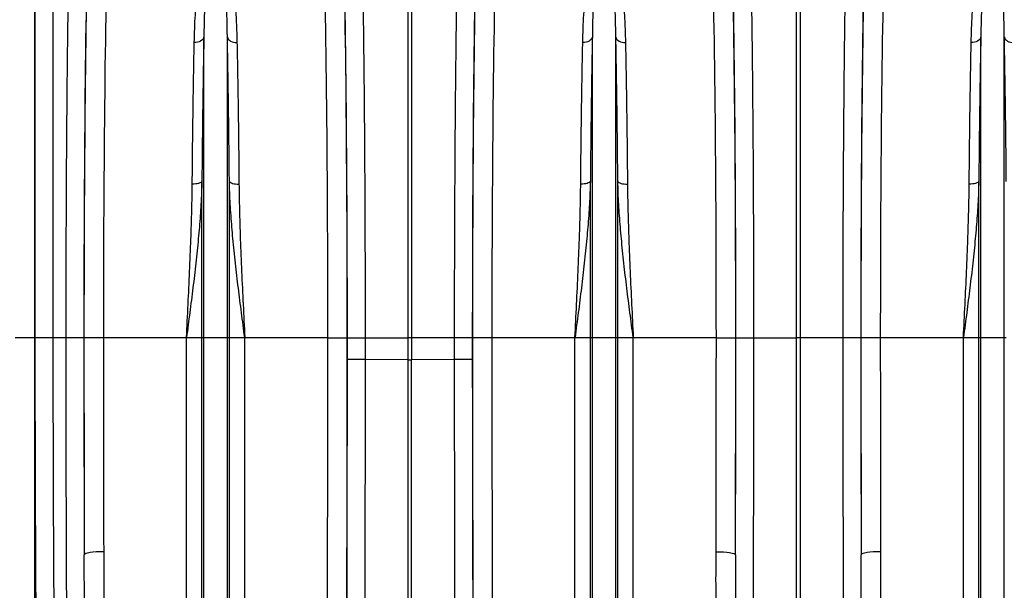
# Model space of a CAD drawing. Units: millimetres. Extents: x -1753 to 11856, y -7042 to -3122.
# Drawn here: x -39 to 466, y -5102 to -4810 of the extents above; entities that cross this region are included whole.
import ezdxf

# ---------------------------------------------------------------- set-up
doc = ezdxf.new("R2010")
doc.units = ezdxf.units.MM
doc.layers.add('ACO 10', color=10, linetype='Continuous')

# ---------------------------------------------------------------- blocks, each defined once
blk = doc.blocks.new('700view')
at = {"layer": 'ACO 10', "linetype": 'Continuous'}
for p, q in [((146.044, 352.7624), (146.044, 97.3621)), ((146.4096, 97.3621), (146.4096, 338.6521)), ((155.4548, 330.5485), (155.4548, 97.3621)), ((337.4413, 97.3621), (337.4413, 331.7464)), ((339.1757, 331.7464), (339.1757, 97.3621)), ((536.4462, 97.3621), (536.4462, 331.7464)), ((538.1807, 331.7464), (538.1807, 97.3621)), ((232.7892, 97.3621), (232.7892, 251.2951)), ((244.8228, 97.3621), (244.8228, 251.2951)), ((431.7942, 97.3621), (431.7942, 251.2951)), ((443.8278, 97.3621), (443.8278, 251.2951)), ((630.7991, 97.3621), (630.7991, 251.2951)), ((642.8327, 97.3621), (642.8327, 251.2951)), ((231.764, 97.3621), (231.764, 177.4801)), ((245.848, 97.3621), (245.848, 177.4801)), ((430.7689, 97.3621), (430.7689, 177.4801)), ((444.853, 97.3621), (444.853, 177.4801)), ((629.7739, 97.3621), (629.7739, 177.4801)), ((146.044, 97.3621), (136.1316, 97.3621)), ((146.044, 97.3621), (146.044, -346.1433)), ((146.4096, 97.3621), (146.044, 97.3621)), ((155.4548, 97.3621), (146.4096, 97.3621)), ((162.2193, 97.3621), (155.4548, 97.3621)), ((171.3008, 97.3621), (162.2193, 97.3621)), ((181.3082, 97.3621), (171.3595, 97.3621)), ((223.873, 97.3621), (181.3082, 97.3621)), ((231.764, 97.3621), (223.873, 97.3621)), ((223.873, -186.4607), (223.873, 97.3621)), ((231.764, -328.2777), (231.764, 97.3621)), ((232.7892, 97.3621), (231.764, 97.3621)), ((232.7892, -332.9085), (232.7892, 97.3621)), ((244.8228, 97.3621), (232.7892, 97.3621)), ((244.8228, -332.9085), (244.8228, 97.3621)), ((245.848, 97.3621), (244.8228, 97.3621)), ((245.848, -328.2777), (245.848, 97.3621)), ((253.7389, 97.3621), (245.848, 97.3621)), ((253.7389, -186.4607), (253.7389, 97.3621)), ((296.304, 97.3621), (253.7389, 97.3621)), ((296.304, 97.3621), (306.2527, 97.3621)), ((306.3113, 97.3621), (315.3928, 97.3621)), ((315.3928, 97.3621), (315.3908, 86.1886)), ((315.3928, 97.3621), (337.4413, 97.3621)), ((339.1757, 97.3621), (337.4413, 97.3621)), ((337.4413, 86.1543), (337.4413, 97.3621)), ((361.2241, 97.3621), (339.1757, 97.3621)), ((339.1757, 97.3621), (339.1757, 86.1543)), ((370.3056, 97.3621), (361.2241, 97.3621)), ((361.2261, 86.1886), (361.2241, 97.3621)), ((380.313, 97.3621), (370.3642, 97.3621)), ((422.8781, 97.3621), (380.313, 97.3621)), ((430.7689, 97.3621), (422.8781, 97.3621)), ((422.8781, -186.4607), (422.8781, 97.3621)), ((430.7689, -328.2777), (430.7689, 97.3621)), ((431.7942, 97.3621), (430.7689, 97.3621)), ((431.7942, -332.9085), (431.7942, 97.3621)), ((443.8278, 97.3621), (431.7942, 97.3621)), ((443.8278, -332.9085), (443.8278, 97.3621)), ((444.853, 97.3621), (443.8278, 97.3621)), ((444.853, -328.2777), (444.853, 97.3621)), ((452.7438, 97.3621), (444.853, 97.3621)), ((452.7438, -186.4607), (452.7438, 97.3621)), ((495.309, 97.3621), (452.7438, 97.3621)), ((495.309, 97.3621), (505.2577, 97.3621)), ((505.3163, 97.3621), (514.3978, 97.3621)), ((514.3978, 97.3621), (536.4462, 97.3621)), ((536.4462, -39.9372), (536.4462, 97.3621)), ((538.1807, 97.3621), (536.4462, 97.3621)), ((560.2291, 97.3621), (538.1807, 97.3621)), ((538.1807, 97.3621), (538.1807, -39.9372)), ((569.3106, 97.3621), (560.2291, 97.3621)), ((579.3179, 97.3621), (569.3692, 97.3621)), ((621.883, 97.3621), (579.3179, 97.3621)), ((629.7739, 97.3621), (621.883, 97.3621)), ((621.883, -186.4607), (621.883, 97.3621)), ((629.7739, -328.2777), (629.7739, 97.3621)), ((630.7991, 97.3621), (629.7739, 97.3621)), ((630.7991, -332.9085), (630.7991, 97.3621)), ((642.8327, 97.3621), (630.7991, 97.3621)), ((642.8327, -332.9085), (642.8327, 97.3621)), ((643.8579, 97.3621), (642.8327, 97.3621)), ((337.4413, 86.1543), (315.3908, 86.1886)), ((337.4413, -224.6503), (337.4413, 86.1543)), ((361.2261, 86.1886), (339.1757, 86.1543)), ((339.1757, -224.6503), (339.1757, 86.1543)), ((361.2262, 86.1886), (361.2261, 86.1886))]:
    blk.add_line(p, q, dxfattribs=at)
at = {"layer": 'ACO 10', "linetype": 'Continuous', "flags": 128}
for points in [[(232.7892, 251.2951), (232.5931, 250.7404), (232.244, 250.2189), (231.7533, 249.7474), (231.1368, 249.3412), (230.4144, 249.0134), (229.6093, 248.7746), (228.7477, 248.6325), (227.8573, 248.5917)], [(244.8228, 251.2951), (245.0189, 250.7404), (245.3679, 250.2189), (245.8587, 249.7474), (246.4751, 249.3412), (247.1976, 249.0134), (248.0027, 248.7746), (248.8643, 248.6325), (249.7546, 248.5917)], [(431.7942, 251.2951), (431.598, 250.7404), (431.249, 250.2189), (430.7583, 249.7474), (430.1418, 249.3412), (429.4194, 249.0134), (428.6143, 248.7746), (427.7527, 248.6325), (426.8624, 248.5917)], [(443.8278, 251.2951), (444.0239, 250.7404), (444.3729, 250.2189), (444.8636, 249.7474), (445.4801, 249.3412), (446.2026, 249.0134), (447.0076, 248.7746), (447.8692, 248.6325), (448.7595, 248.5917)], [(630.7991, 251.2951), (630.603, 250.7404), (630.2539, 250.2189), (629.7633, 249.7474), (629.1468, 249.3412), (628.4243, 249.0134), (627.6192, 248.7746), (626.7577, 248.6325), (625.8673, 248.5917)], [(642.8327, 251.2951), (643.0288, 250.7404), (643.3779, 250.2189), (643.8686, 249.7474), (644.4852, 249.3412), (645.2075, 249.0134), (646.0126, 248.7746), (646.8742, 248.6325), (647.7645, 248.5917)], [(231.764, 177.4801), (231.5674, 177.1919), (231.2181, 176.9211), (230.7271, 176.6767), (230.1107, 176.4665), (229.3883, 176.2972), (228.5835, 176.1744), (227.7222, 176.1019), (226.8321, 176.0822)], [(245.848, 177.4801), (246.0445, 177.1919), (246.3939, 176.9211), (246.8848, 176.6767), (247.5013, 176.4665), (248.2236, 176.2972), (249.0284, 176.1744), (249.8897, 176.1019), (250.7798, 176.0822)], [(430.7689, 177.4801), (430.5723, 177.1919), (430.223, 176.9211), (429.7322, 176.6767), (429.1156, 176.4665), (428.3933, 176.2972), (427.5885, 176.1744), (426.7271, 176.1019), (425.8372, 176.0822)], [(444.853, 177.4801), (445.0496, 177.1919), (445.3989, 176.9211), (445.8897, 176.6767), (446.5063, 176.4665), (447.2287, 176.2972), (448.0335, 176.1744), (448.8947, 176.1019), (449.7848, 176.0822)], [(629.7739, 177.4801), (629.5774, 177.1919), (629.228, 176.9211), (628.7372, 176.6767), (628.1206, 176.4665), (627.3983, 176.2972), (626.5934, 176.1744), (625.7322, 176.1019), (624.8421, 176.0822)], [(181.4604, -12.1505), (179.5402, -12.1848), (177.6923, -12.2761), (175.986, -12.4211), (174.4855, -12.6141), (173.2473, -12.8481), (172.3177, -13.1141), (171.7318, -13.4023), (171.5117, -13.7016)], [(495.157, -12.1448), (497.0771, -12.1791), (498.925, -12.2704), (500.6315, -12.4153), (502.1319, -12.6084), (503.3702, -12.8424), (504.2998, -13.1084), (504.8856, -13.3965), (505.1057, -13.6959)], [(579.47, -12.1448), (577.5498, -12.1791), (575.7018, -12.2704), (573.9955, -12.4153), (572.495, -12.6084), (571.2566, -12.8424), (570.3271, -13.1084), (569.7413, -13.3965), (569.5211, -13.6959)]]:
    blk.add_lwpolyline(points, dxfattribs=at)
at = {"layer": 'ACO 10', "linetype": 'Continuous'}
for centre, major_axis, ratio, start_param, end_param in [((175.659, 97.3621), (0, 249.3927), 0.01747502, 0.45894832, 1.57079633), ((175.6717, 97.3621), (0, 246.7662), 0.017475, 0.452662, 1.57079633), ((301.9454, 97.3621), (0, 246.7662), 0.01745506, 4.71238898, 5.83039403), ((301.9581, 97.3621), (0, 249.3932), 0.01745509, 4.71238898, 5.82423543), ((374.6588, 97.3621), (0, 249.3932), 0.01745509, 0.45894988, 1.57079633), ((374.6715, 97.3621), (0, 246.7662), 0.01745506, 0.45279128, 1.57079633), ((500.9504, 97.3621), (0, 246.7662), 0.01745506, 4.71238898, 5.83039403), ((500.9631, 97.3621), (0, 249.3932), 0.01745509, 4.71238898, 5.82423543), ((573.6638, 97.3621), (0, 249.3932), 0.01745509, 0.45894988, 1.57079633), ((573.6765, 97.3621), (0, 246.7662), 0.01745506, 0.45279128, 1.57079633), ((185.6204, 97.3621), (0, 236.8159), 0.01820925, 0.452662, 1.57079633), ((291.9967, 97.3621), (0, 236.8159), 0.01818847, 4.71238898, 5.83039403), ((384.6202, 97.3621), (0, 236.8159), 0.01818847, 0.45279128, 1.57079633), ((491.0017, 97.3621), (0, 236.8159), 0.01818847, 4.71238898, 5.83039403), ((583.6252, 97.3621), (0, 236.8159), 0.01818847, 0.45279128, 1.57079633), ((180.3386, 97.3621), (0, 517.184), 0.01747502, 1.57079633, 1.78722914), ((183.8093, 97.3621), (0, 712.4378), 0.017475, 1.57079633, 1.72732729), ((193.7581, 97.3621), (0, 702.4876), 0.01772253, 1.57079633, 1.72732729), ((283.8684, 97.3621), (0, 702.4876), 0.0177023, 4.06888787, 4.71238898), ((293.8171, 97.3621), (0, 712.4378), 0.01745506, 4.06888787, 4.71238898), ((297.2838, 97.3621), (0, 517.1849), 0.01745509, 4.69112353, 4.71238898), ((379.3331, 97.3621), (0, 517.1849), 0.01745509, 1.57079633, 1.59206178), ((382.7998, 97.3621), (0, 712.4378), 0.01745506, 1.57079633, 2.21429744), ((392.7486, 97.3621), (0, 702.4876), 0.0177023, 1.57079633, 2.21429744), ((482.8733, 97.3621), (0, 702.4876), 0.0177023, 4.55586624, 4.71238898), ((496.2888, 97.3621), (0, 517.1849), 0.01745509, 4.49596801, 4.71238898), ((492.8221, 97.3621), (0, 712.4378), 0.01745506, 4.55586624, 4.71238898), ((578.3381, 97.3621), (0, 517.1849), 0.01745509, 1.57079633, 1.7872173), ((581.8048, 97.3621), (0, 712.4378), 0.01745506, 1.57079633, 1.72731906), ((591.7535, 97.3621), (0, 702.4876), 0.0177023, 1.57079633, 1.72731906), ((292.9268, 97.3621), (0, 766.7567), 0.01745509, 4.28605818, 4.69804581), ((383.6901, 97.3621), (0, 766.7567), 0.01745509, 1.58513949, 1.99712713)]:
    blk.add_ellipse(centre, major_axis=major_axis, ratio=ratio, start_param=start_param, end_param=end_param, dxfattribs=at)
for points, knots in [([(162.2193, 97.3621), (162.2199, 100.6821), (162.2211, 107.3222), (162.2333, 119.3269), (162.2586, 133.354), (162.3052, 149.3114), (162.368, 165.0838), (162.447, 180.58), (162.542, 195.7336), (162.653, 210.4964), (162.7795, 224.837), (162.9206, 238.6991), (163.0759, 252.0032), (163.2489, 265.0314), (163.4413, 277.6744), (163.6529, 289.8379), (163.8781, 301.147), (164.115, 311.5313), (164.3255, 319.4967), (164.5038, 325.5077), (164.5991, 328.3879), (164.6468, 329.828)], [0, 0, 0, 0, 0.03455121, 0.06910241, 0.12511947, 0.18130026, 0.23753642, 0.29371718, 0.34973425, 0.40575112, 0.46193172, 0.51816773, 0.57434839, 0.63036523, 0.69090857, 0.75165865, 0.81247897, 0.87322913, 0.93377252, 0.96688624, 1, 1, 1, 1]), ([(312.9682, 329.8282), (313.0178, 328.3242), (313.1171, 325.3163), (313.2926, 319.357), (313.4924, 311.7816), (313.712, 302.2382), (313.9216, 291.8993), (314.1198, 280.8191), (314.3058, 269.0397), (314.4788, 256.5784), (314.6389, 243.4819), (314.785, 229.8092), (314.9166, 215.6387), (315.0361, 200.6328), (315.1414, 184.7766), (315.2308, 168.0946), (315.3013, 151.0754), (315.3528, 133.8337), (315.3795, 119.0717), (315.391, 106.9073), (315.3922, 100.5438), (315.3928, 97.3621)], [0, 0, 0, 0, 0.03455117, 0.06910232, 0.12511895, 0.18129925, 0.23753487, 0.29371512, 0.34973173, 0.40574858, 0.46192907, 0.51816499, 0.57434554, 0.63036233, 0.69090676, 0.75165807, 0.81247953, 0.87323082, 0.93377526, 0.96688761, 1, 1, 1, 1]), ([(361.2241, 97.3621), (361.2247, 100.6821), (361.2259, 107.3222), (361.2381, 119.3269), (361.2634, 133.354), (361.3099, 149.3114), (361.3725, 165.0838), (361.4516, 180.58), (361.5464, 195.7336), (361.6573, 210.4965), (361.7837, 224.837), (361.9247, 238.6992), (362.0798, 252.0033), (362.2525, 265.0315), (362.4446, 277.6745), (362.6562, 289.8381), (362.8809, 301.1472), (363.1176, 311.5316), (363.328, 319.4969), (363.5059, 325.5079), (363.6012, 328.3881), (363.6488, 329.8282)], [0, 0, 0, 0, 0.0345512, 0.06910239, 0.12511943, 0.1813002, 0.23753635, 0.29371708, 0.34973413, 0.40575102, 0.46193158, 0.51816759, 0.5743482, 0.6303651, 0.69090849, 0.75165873, 0.81247913, 0.87322932, 0.93377282, 0.96688642, 1, 1, 1, 1]), ([(511.9731, 329.8282), (512.0228, 328.3242), (512.1222, 325.3163), (512.2974, 319.357), (512.4973, 311.7816), (512.7169, 302.2382), (512.9265, 291.8993), (513.1247, 280.8191), (513.3109, 269.0397), (513.4839, 256.5784), (513.6437, 243.4819), (513.7901, 229.8092), (513.9216, 215.6387), (514.0411, 200.6328), (514.1462, 184.7766), (514.2356, 168.0946), (514.3064, 151.0754), (514.3576, 133.8337), (514.3843, 119.0717), (514.3961, 106.9073), (514.3972, 100.5438), (514.3978, 97.3621)], [0, 0, 0, 0, 0.03455117, 0.06910232, 0.12511895, 0.18129925, 0.23753487, 0.29371512, 0.34973173, 0.40574859, 0.46192907, 0.518165, 0.57434554, 0.63036233, 0.69090676, 0.75165807, 0.81247953, 0.87323082, 0.93377526, 0.96688761, 1, 1, 1, 1]), ([(560.2291, 97.3621), (560.2297, 100.6821), (560.231, 107.3222), (560.2429, 119.3269), (560.2686, 133.354), (560.3147, 149.3114), (560.3776, 165.0838), (560.4566, 180.58), (560.5514, 195.7336), (560.6624, 210.4965), (560.7886, 224.837), (560.9296, 238.6992), (561.0846, 252.0033), (561.2576, 265.0315), (561.4497, 277.6745), (561.661, 289.8381), (561.886, 301.1472), (562.1227, 311.5316), (562.3328, 319.4969), (562.511, 325.5079), (562.6062, 328.3881), (562.6537, 329.8282)], [0, 0, 0, 0, 0.03455121, 0.06910239, 0.12511944, 0.1813002, 0.23753636, 0.29371708, 0.34973413, 0.40575102, 0.46193158, 0.51816759, 0.5743482, 0.63036511, 0.69090849, 0.75165873, 0.81247913, 0.87322933, 0.93377282, 0.96688643, 1, 1, 1, 1]), ([(227.8573, 248.5917), (227.9188, 251.0167), (228.0417, 255.8666), (228.4075, 262.8333), (228.9389, 269.5593), (229.7979, 276.8264), (230.9508, 283.0713), (232.446, 288.3667), (233.7372, 291.4164), (235.0951, 293.5952), (236.1258, 294.7892), (237.2038, 295.5461), (238.0318, 295.8507), (238.6881, 295.9449), (239.2992, 295.9072), (240.1138, 295.687), (241.2464, 295.0184), (242.3473, 293.8295), (243.8227, 291.5487), (245.2494, 288.2974), (246.4405, 284.0108), (247.4685, 278.7203), (248.4077, 272.316), (249.0832, 264.7216), (249.5398, 256.8399), (249.683, 251.3433), (249.7546, 248.5917)], [0, 0, 0, 0, 0.06474883, 0.12949684, 0.19475855, 0.26001699, 0.35023975, 0.39586035, 0.44142127, 0.46012776, 0.47908732, 0.48972648, 0.49529782, 0.49906452, 0.50330448, 0.50749389, 0.51731267, 0.53647078, 0.55629302, 0.60499911, 0.65386201, 0.70271626, 0.77787686, 0.85304566, 0.92643345, 1, 1, 1, 1]), ([(244.8228, 251.2951), (244.7837, 253.9394), (244.7056, 259.2344), (244.457, 266.6738), (244.096, 273.721), (243.5281, 280.3559), (242.8058, 286.5947), (241.8343, 290.9432), (240.7727, 293.6544), (240.1935, 294.6965), (239.5744, 295.3325), (239.1369, 295.5378), (238.893, 295.5799), (238.7015, 295.5779), (238.5549, 295.5506), (238.3033, 295.4684), (237.8853, 295.2027), (237.3094, 294.5199), (236.7558, 293.4654), (236.0096, 291.4959), (235.3036, 288.7422), (234.4868, 283.9017), (233.8242, 277.8762), (233.2934, 269.8957), (232.9462, 261.2935), (232.8416, 254.6322), (232.7892, 251.2951)], [0, 0, 0, 0, 0.07538832, 0.15095695, 0.22541875, 0.29987831, 0.37527445, 0.45059117, 0.46891339, 0.48736822, 0.4953092, 0.49808698, 0.49960668, 0.50051877, 0.5020036, 0.50277412, 0.50676448, 0.51579698, 0.53362273, 0.55161748, 0.59697833, 0.64235993, 0.73375424, 0.80944734, 0.90454037, 1, 1, 1, 1]), ([(426.8624, 248.5917), (426.9238, 251.0167), (427.0466, 255.8666), (427.4123, 262.8333), (427.944, 269.5593), (428.8029, 276.8264), (429.9558, 283.0713), (431.451, 288.3667), (432.7422, 291.4164), (434.1002, 293.5952), (435.1308, 294.7892), (436.2089, 295.5461), (437.0368, 295.8507), (437.6932, 295.9449), (438.3042, 295.9072), (439.1188, 295.687), (440.2514, 295.0185), (441.3522, 293.8295), (442.8279, 291.5488), (444.2544, 288.2974), (445.4455, 284.0108), (446.4735, 278.7203), (447.4128, 272.316), (448.088, 264.7216), (448.5449, 256.8399), (448.6879, 251.3433), (448.7595, 248.5917)], [0, 0, 0, 0, 0.064748823, 0.12949684, 0.194758604, 0.260017052, 0.35023982, 0.395860429, 0.441421353, 0.460127844, 0.479087408, 0.489726566, 0.495297912, 0.49906461, 0.503304571, 0.507493975, 0.517312765, 0.53647048, 0.556292998, 0.6049991, 0.653862004, 0.702716266, 0.777876873, 0.853045632, 0.926433462, 1, 1, 1, 1]), ([(443.8278, 251.2951), (443.7887, 253.9394), (443.7104, 259.2344), (443.4622, 266.6738), (443.1008, 273.721), (442.5332, 280.3559), (441.8106, 286.5947), (440.8393, 290.9432), (439.7777, 293.6544), (439.1986, 294.6965), (438.5793, 295.3325), (438.1418, 295.5378), (437.8979, 295.5799), (437.7065, 295.5779), (437.5598, 295.5506), (437.3083, 295.4683), (436.8902, 295.2028), (436.3145, 294.5198), (435.7608, 293.4654), (435.0144, 291.4959), (434.3087, 288.7422), (433.4916, 283.9017), (432.8293, 277.8762), (432.2984, 269.8957), (431.9512, 261.2935), (431.8466, 254.6322), (431.7942, 251.2951)], [0, 0, 0, 0, 0.07538835, 0.15095698, 0.22541883, 0.29987836, 0.37527458, 0.45059121, 0.46891343, 0.48736826, 0.49530966, 0.49808743, 0.49960636, 0.50051926, 0.5020041, 0.50277393, 0.50676429, 0.5157968, 0.53362255, 0.55161746, 0.59697821, 0.64235989, 0.73375417, 0.8094473, 0.90454035, 1, 1, 1, 1]), ([(625.8673, 248.5917), (625.9287, 251.0167), (626.0517, 255.8666), (626.4174, 262.8333), (626.9488, 269.5593), (627.808, 276.8264), (628.9607, 283.0713), (630.4559, 288.3667), (631.7471, 291.4164), (633.1051, 293.5952), (634.1357, 294.7892), (635.2138, 295.5462), (636.0418, 295.8506), (636.6981, 295.9449), (637.3091, 295.9072), (638.1237, 295.687), (639.2563, 295.0184), (640.3572, 293.8295), (641.8329, 291.5488), (643.2593, 288.2974), (644.4504, 284.0108), (645.4785, 278.7203), (646.4178, 272.316), (647.0931, 264.7216), (647.55, 256.8399), (647.693, 251.3433), (647.7645, 248.5917)], [0, 0, 0, 0, 0.06474883, 0.12949684, 0.19475855, 0.26001706, 0.35023971, 0.39586032, 0.44142124, 0.46012772, 0.47908729, 0.48972644, 0.49529847, 0.49906438, 0.50330435, 0.50749375, 0.51731254, 0.53647065, 0.55629316, 0.60499905, 0.65386195, 0.7027163, 0.7778769, 0.85304565, 0.92643347, 1, 1, 1, 1]), ([(642.8327, 251.2951), (642.7937, 253.9394), (642.7154, 259.2344), (642.4672, 266.6738), (642.1059, 273.721), (641.538, 280.3559), (640.8158, 286.5947), (639.8442, 290.9432), (638.7826, 293.6544), (638.2034, 294.6965), (637.5843, 295.3325), (637.1468, 295.5378), (636.9029, 295.5799), (636.7115, 295.5779), (636.5648, 295.5506), (636.3132, 295.4684), (635.8952, 295.2027), (635.3194, 294.5199), (634.7657, 293.4654), (634.0195, 291.4959), (633.3137, 288.7422), (632.4966, 283.9017), (631.8341, 277.8762), (631.3034, 269.8957), (630.9561, 261.2935), (630.8515, 254.6322), (630.7991, 251.2951)], [0, 0, 0, 0, 0.07538832, 0.15095694, 0.22541877, 0.29987833, 0.37527447, 0.45059119, 0.46891341, 0.48736824, 0.49530922, 0.498087, 0.4996067, 0.50051879, 0.50200363, 0.50277415, 0.5067645, 0.51579701, 0.53362275, 0.5516175, 0.59697824, 0.64235992, 0.73375423, 0.80944734, 0.90454037, 1, 1, 1, 1]), ([(226.8321, 176.0822), (226.8726, 180.3764), (226.9536, 188.9685), (227.098, 201.4749), (227.2599, 213.7835), (227.4412, 225.7977), (227.6398, 237.5185), (227.7848, 244.9018), (227.8573, 248.5917)], [0, 0, 0, 0, 0.16399238, 0.32812335, 0.49211578, 0.66135975, 0.83075594, 1, 1, 1, 1]), ([(232.7892, 251.2951), (232.7189, 247.6565), (232.5782, 240.3761), (232.3851, 228.8374), (232.2044, 216.769), (232.0396, 204.1367), (231.8894, 191.015), (231.8058, 181.9904), (231.764, 177.4801)], [0, 0, 0, 0, 0.16399511, 0.32812851, 0.49212342, 0.66136494, 0.83075853, 1, 1, 1, 1]), ([(245.848, 177.4801), (245.8075, 181.8514), (245.7265, 190.5976), (245.5821, 203.3285), (245.4202, 215.8585), (245.2389, 228.0891), (245.0404, 240.0214), (244.8953, 247.5383), (244.8228, 251.2951)], [0, 0, 0, 0, 0.16399472, 0.32812803, 0.49212278, 0.66136445, 0.83075834, 1, 1, 1, 1]), ([(249.7546, 248.5917), (249.8249, 245.0179), (249.9656, 237.8672), (250.1587, 226.5334), (250.3394, 214.6787), (250.5042, 202.2695), (250.6542, 189.379), (250.7379, 180.5131), (250.7798, 176.0822)], [0, 0, 0, 0, 0.16399263, 0.3281239, 0.49211654, 0.66136021, 0.83075639, 1, 1, 1, 1]), ([(425.8372, 176.0822), (425.8777, 180.3764), (425.9586, 188.9685), (426.103, 201.4749), (426.2649, 213.7835), (426.4463, 225.7977), (426.6446, 237.5185), (426.7898, 244.9018), (426.8624, 248.5917)], [0, 0, 0, 0, 0.16399238, 0.32812335, 0.49211578, 0.66135975, 0.83075592, 1, 1, 1, 1]), ([(431.7942, 251.2951), (431.7238, 247.6565), (431.583, 240.3761), (431.3901, 228.8374), (431.2094, 216.769), (431.0444, 204.1367), (430.8945, 191.015), (430.8107, 181.9904), (430.7689, 177.4801)], [0, 0, 0, 0, 0.16399513, 0.3281285, 0.49212342, 0.66136494, 0.83075852, 1, 1, 1, 1]), ([(444.853, 177.4801), (444.8125, 181.8514), (444.7316, 190.5976), (444.5869, 203.3285), (444.4253, 215.8585), (444.2439, 228.0891), (444.0454, 240.0214), (443.9003, 247.5383), (443.8278, 251.2951)], [0, 0, 0, 0, 0.16399472, 0.32812804, 0.49212278, 0.66136445, 0.83075834, 1, 1, 1, 1]), ([(448.7595, 248.5917), (448.8299, 245.0179), (448.9707, 237.8672), (449.1636, 226.5334), (449.3443, 214.6787), (449.5093, 202.2695), (449.6592, 189.379), (449.743, 180.5131), (449.7848, 176.0822)], [0, 0, 0, 0, 0.16399265, 0.32812389, 0.49211653, 0.66136022, 0.83075639, 1, 1, 1, 1]), ([(624.8421, 176.0822), (624.8826, 180.3764), (624.9636, 188.9685), (625.1079, 201.4749), (625.2699, 213.7835), (625.4512, 225.7977), (625.6497, 237.5185), (625.7948, 244.9018), (625.8673, 248.5917)], [0, 0, 0, 0, 0.16399238, 0.32812335, 0.49211578, 0.66135975, 0.83075594, 1, 1, 1, 1]), ([(630.7991, 251.2951), (630.7288, 247.6565), (630.5881, 240.3761), (630.395, 228.8374), (630.2145, 216.769), (630.0494, 204.1367), (629.8996, 191.015), (629.8158, 181.9904), (629.7739, 177.4801)], [0, 0, 0, 0, 0.16399511, 0.32812851, 0.49212341, 0.66136494, 0.83075852, 1, 1, 1, 1]), ([(643.8579, 177.4801), (643.8174, 181.8514), (643.7364, 190.5976), (643.592, 203.3285), (643.4301, 215.8585), (643.2488, 228.0891), (643.0505, 240.0214), (642.9053, 247.5383), (642.8327, 251.2951)], [0, 0, 0, 0, 0.16399472, 0.32812803, 0.49212278, 0.66136445, 0.83075832, 1, 1, 1, 1]), ([(231.764, 177.4801), (231.7083, 175.5299), (231.542, 169.7094), (230.9621, 159.9515), (229.9653, 147.944), (228.6925, 135.6241), (227.2021, 122.989), (225.5854, 110.3109), (224.4556, 101.757), (223.8835, 97.4411), (223.873, 97.3621)], [0, 0, 0, 0, 0.073967465, 0.220751267, 0.367826234, 0.524675764, 0.681530519, 0.839292799, 0.997056743, 1, 1, 1, 1]), ([(253.7389, 97.3621), (253.7285, 97.4411), (253.1595, 101.7331), (252.036, 110.2392), (250.4217, 122.8936), (248.927, 135.5527), (247.6494, 147.9128), (246.6506, 159.944), (246.0702, 169.702), (245.9037, 175.5299), (245.848, 177.4801)], [0, 0, 0, 0, 0.00294326, 0.1598179, 0.31669104, 0.47443526, 0.63217378, 0.77896742, 0.92603253, 1, 1, 1, 1]), ([(430.7689, 177.4801), (430.7132, 175.5299), (430.5471, 169.7094), (429.9669, 159.9515), (428.9704, 147.944), (427.6975, 135.6241), (426.2069, 122.989), (424.5914, 110.3108), (423.4585, 101.7573), (422.8885, 97.4411), (422.8781, 97.3621)], [0, 0, 0, 0, 0.07396743, 0.22075132, 0.36782618, 0.52467573, 0.68153049, 0.83929279, 0.99705693, 1, 1, 1, 1]), ([(452.7438, 97.3621), (452.7334, 97.4411), (452.1666, 101.7334), (451.0401, 110.2391), (449.4267, 122.8936), (447.9321, 135.5527), (446.6543, 147.9128), (445.6555, 159.944), (445.075, 169.702), (444.9087, 175.5299), (444.853, 177.4801)], [0, 0, 0, 0, 0.002943066, 0.159817721, 0.316691055, 0.474435115, 0.632173798, 0.778967444, 0.926032571, 1, 1, 1, 1]), ([(629.7739, 177.4801), (629.7182, 175.5299), (629.5519, 169.7094), (628.972, 159.9515), (627.9754, 147.944), (626.7023, 135.6241), (625.2121, 122.989), (623.5953, 110.3109), (622.4656, 101.757), (621.8934, 97.4411), (621.883, 97.3621)], [0, 0, 0, 0, 0.07396746, 0.22075126, 0.36782611, 0.52467578, 0.68153053, 0.8392928, 0.99705674, 1, 1, 1, 1]), ([(223.873, 97.3621), (223.8765, 97.4318), (224.1578, 103.1378), (224.7209, 114.4909), (225.5046, 131.3234), (226.1105, 146.2806), (226.5308, 159.343), (226.7483, 168.7038), (226.8112, 174.239), (226.8321, 176.0822)], [0, 0, 0, 0, 0.00260947, 0.21345233, 0.4245645, 0.63540282, 0.7812867, 0.92716939, 1, 1, 1, 1]), ([(250.7798, 176.0822), (250.8008, 174.239), (250.8637, 168.7038), (251.0812, 159.343), (251.5014, 146.2806), (252.1074, 131.3234), (252.8911, 114.4909), (253.4541, 103.1378), (253.7355, 97.4318), (253.7389, 97.3621)], [0, 0, 0, 0, 0.07283061, 0.2187133, 0.36459718, 0.5754355, 0.78654767, 0.99739053, 1, 1, 1, 1]), ([(422.8781, 97.3621), (422.8815, 97.4318), (423.1629, 103.1378), (423.7259, 114.4909), (424.5096, 131.3234), (425.1155, 146.2806), (425.5358, 159.343), (425.7533, 168.7038), (425.8162, 174.239), (425.8372, 176.0822)], [0, 0, 0, 0, 0.00260947, 0.21345233, 0.4245645, 0.63540282, 0.7812867, 0.92716939, 1, 1, 1, 1]), ([(449.7848, 176.0822), (449.8057, 174.239), (449.8685, 168.7038), (450.0863, 159.343), (450.5062, 146.2805), (451.1125, 131.3234), (451.8961, 114.4909), (452.459, 103.1378), (452.7404, 97.4318), (452.7438, 97.3621)], [0, 0, 0, 0, 0.0728306, 0.21871333, 0.36459717, 0.57543555, 0.78654773, 0.99739053, 1, 1, 1, 1]), ([(621.883, 97.3621), (621.8864, 97.4318), (622.1711, 103.1377), (622.7293, 114.4909), (623.5149, 131.3234), (624.1204, 146.2806), (624.5407, 159.343), (624.7582, 168.7038), (624.8211, 174.239), (624.8421, 176.0822)], [0, 0, 0, 0, 0.00260955, 0.21345233, 0.4245645, 0.63540282, 0.7812867, 0.92716939, 1, 1, 1, 1]), ([(148.4591, -192.943), (148.3652, -186.7973), (148.1772, -174.5008), (147.9202, -155.4774), (147.6813, -136.0733), (147.461, -116.099), (147.2596, -95.5788), (147.0777, -74.5312), (146.9171, -53.1858), (146.7803, -31.8515), (146.6659, -10.5721), (146.5733, 10.6114), (146.5005, 32.0404), (146.4485, 53.6831), (146.4158, 75.5044), (146.4117, 90.0772), (146.4096, 97.3621)], [0, 0, 0, 0, 0.07094127, 0.14194109, 0.21294091, 0.28388222, 0.3567835, 0.42974825, 0.50271301, 0.57561427, 0.64581302, 0.71604012, 0.78623888, 0.85748272, 0.92875617, 1, 1, 1, 1]), ([(155.4548, 97.3621), (155.4568, 90.3079), (155.4607, 76.1967), (155.4926, 55.0654), (155.5436, 33.8976), (155.6159, 12.7294), (155.7095, -8.4024), (155.8236, -29.3295), (155.9586, -50.0196), (156.1138, -70.4434), (156.2894, -90.592), (156.4872, -110.6079), (156.7075, -130.4542), (156.9514, -150.0801), (157.2146, -169.313), (157.4078, -181.7352), (157.5043, -187.9436)], [0, 0, 0, 0, 0.0701989, 0.14042609, 0.21062501, 0.28186842, 0.35314141, 0.42438484, 0.4953268, 0.56632724, 0.63732767, 0.70826965, 0.7811705, 0.85413483, 0.92709916, 1, 1, 1, 1]), ([(163.6224, -184.7135), (163.5655, -179.3499), (163.4285, -166.4382), (163.2302, -145.3199), (163.0301, -121.3728), (162.8511, -96.8567), (162.6936, -71.8452), (162.5581, -46.4023), (162.4533, -22.589), (162.3743, -0.5483), (162.3158, 19.6279), (162.2709, 39.9207), (162.2406, 59.6631), (162.2225, 78.818), (162.2204, 91.1807), (162.2193, 97.3621)], [0, 0, 0, 0, 0.06357218, 0.15303911, 0.24256328, 0.33203018, 0.42149714, 0.51102133, 0.60048829, 0.66918815, 0.73793979, 0.80669143, 0.87539128, 0.93769564, 1, 1, 1, 1]), ([(514.3978, 97.3621), (514.3966, 90.7271), (514.3937, 75.2158), (514.3661, 50.8617), (514.3148, 24.3892), (514.2401, -1.8978), (514.1429, -27.93), (514.0234, -53.6427), (513.8926, -77.0121), (513.7566, -98.082), (513.6205, -116.9341), (513.4719, -135.4663), (513.3172, -152.9268), (513.1591, -169.3691), (513.0505, -179.5993), (512.9962, -184.7144)], [0, 0, 0, 0, 0.06687663, 0.1563433, 0.24586721, 0.33533389, 0.42480054, 0.51432442, 0.60379109, 0.67249063, 0.74124198, 0.80999333, 0.87869291, 0.93934643, 1, 1, 1, 1]), ([(561.6307, -184.7144), (561.5738, -179.3509), (561.4369, -166.4391), (561.2388, -145.3209), (561.039, -121.3738), (560.8601, -96.8577), (560.7029, -71.8462), (560.5674, -46.4033), (560.463, -22.5901), (560.3839, -0.5494), (560.3256, 19.6268), (560.2806, 39.9197), (560.2502, 59.6622), (560.2323, 78.8174), (560.2302, 91.1805), (560.2291, 97.3621)], [0, 0, 0, 0, 0.06357196, 0.15303859, 0.24256241, 0.33202901, 0.42149566, 0.51101953, 0.60048617, 0.66918577, 0.73793716, 0.80668855, 0.87538815, 0.93769407, 1, 1, 1, 1]), ([(315.3908, 86.1886), (314.7797, 86.1897), (314.1831, 86.1918), (313.309, 86.1964), (313.0211, 86.1982), (312.4524, 86.2022), (312.1702, 86.2045), (311.347, 86.2119), (310.8297, 86.2176), (310.0997, 86.2274), (309.864, 86.2309), (309.4086, 86.2383), (309.1886, 86.2422), (308.5663, 86.2542), (308.196, 86.2629), (307.5438, 86.2813), (307.2605, 86.2911), (306.8057, 86.3113), (306.6311, 86.3217), (306.3876, 86.3429), (306.3198, 86.354), (306.3093, 86.3647)], [0, 0, 0, 0, 0.125, 0.125, 0.1875, 0.1875, 0.25, 0.25, 0.375, 0.375, 0.4375, 0.4375, 0.5, 0.5, 0.625, 0.625, 0.75, 0.75, 0.875, 0.875, 1, 1, 1, 1]), ([(315.3908, 86.1886), (315.3875, 72.7941), (315.3782, 59.4036), (315.3477, 32.6971), (315.3265, 19.3754), (315.2859, -0.5598), (315.2708, -7.1982), (315.2378, -20.4542), (315.2198, -27.0577), (315.1616, -46.7951), (315.1171, -59.8562), (314.9665, -98.7518), (314.8436, -124.2994), (314.5529, -174.6322), (314.3851, -199.4173), (314.1942, -223.8104)], [0, 0, 0, 0, 0.125, 0.125, 0.25, 0.25, 0.3125, 0.3125, 0.375, 0.375, 0.5, 0.5, 0.75, 0.75, 1, 1, 1, 1]), ([(370.3077, 86.3647), (370.3057, 86.3633), (370.2959, 86.3564), (370.1623, 86.3298), (369.3944, 86.2855), (367.3585, 86.2366), (364.5413, 86.2007), (362.3312, 86.1926), (361.2262, 86.1886)], [0, 0, 0, 0, 0.01646839, 0.07986302, 0.309901, 0.53993426, 0.76997237, 1, 1, 1, 1]), ([(362.4228, -223.8104), (362.3763, -217.7498), (362.2833, -205.6267), (362.1539, -187.1854), (362.0321, -168.5539), (361.9186, -149.7265), (361.8006, -128.4079), (361.6821, -104.5474), (361.568, -78.0986), (361.4699, -51.4341), (361.3874, -24.4093), (361.3212, 2.953), (361.2716, 30.626), (361.238, 58.3833), (361.2301, 76.9221), (361.2262, 86.1886)], [0, 0, 0, 0, 0.062208521, 0.124437528, 0.186666523, 0.249059838, 0.311453171, 0.396625262, 0.481849879, 0.567074504, 0.652246605, 0.739157047, 0.826123302, 0.913089546, 1, 1, 1, 1]), ([(163.6224, -184.7135), (163.741, -184.5745), (164.2933, -183.9275), (165.1931, -181.7461), (166.1768, -178.2572), (167.197, -172.2466), (168.5329, -161.7561), (169.7909, -146.5878), (170.7845, -128.2432), (171.3105, -109.6183), (171.5296, -90.7569), (171.56, -71.6991), (171.5623, -52.4938), (171.5725, -33.1705), (171.532, -20.1913), (171.5117, -13.7016)], [0, 0, 0, 0, 0.003229525, 0.015036999, 0.042497205, 0.070032522, 0.126966728, 0.236075059, 0.345318911, 0.454679482, 0.564088414, 0.673443941, 0.782626851, 0.891313389, 1, 1, 1, 1]), ([(181.4604, -12.1505), (181.4728, -18.6066), (181.4978, -31.5188), (181.4125, -50.9543), (181.1809, -70.4672), (180.7186, -90.0253), (179.9587, -107.8689), (179.0348, -124.0268), (177.8774, -138.5244), (176.0895, -152.8488), (173.8657, -164.8695), (171.69, -173.125), (170.1112, -177.7625), (168.7913, -180.8676), (167.1938, -183.5104), (165.7048, -185.2594), (164.7259, -185.8542), (164.4897, -185.9978)], [0, 0, 0, 0, 0.10650935, 0.21301825, 0.32269347, 0.43239322, 0.54206006, 0.6254412, 0.70890631, 0.79226624, 0.87550384, 0.92206642, 0.94172832, 0.96139088, 0.98092015, 0.99539687, 1, 1, 1, 1]), ([(512.129, -185.9987), (511.7, -185.7701), (511.3251, -185.4875), (510.6332, -184.8642), (510.3156, -184.5201), (509.7286, -183.8036), (509.4604, -183.4329), (508.9572, -182.6751), (508.7224, -182.2879), (508.0546, -181.108), (507.6575, -180.2973), (506.9224, -178.6458), (506.5861, -177.8067), (505.648, -175.2804), (505.1118, -173.5754), (504.14, -170.1393), (503.706, -168.4078), (502.5093, -163.1834), (501.8496, -159.6608), (500.9791, -154.335), (500.7096, -152.5514), (500.2051, -148.9773), (499.9702, -147.1873), (499.3089, -141.809), (498.9254, -138.2124), (498.2421, -130.9981), (497.9426, -127.3805), (497.1419, -116.4975), (496.7369, -109.202), (496.0935, -94.5347), (495.8562, -87.1628), (495.4964, -72.3449), (495.3743, -64.8987), (495.2499, -53.6748), (495.2184, -49.9244), (495.1713, -42.4053), (495.1558, -38.6356), (495.1286, -27.3108), (495.1357, -19.7388), (495.157, -12.1448)], [0, 0, 0, 0, 0.0078125, 0.0078125, 0.015625, 0.015625, 0.0234375, 0.0234375, 0.03125, 0.03125, 0.046875, 0.046875, 0.0625, 0.0625, 0.09375, 0.09375, 0.125, 0.125, 0.1875, 0.1875, 0.21875, 0.21875, 0.25, 0.25, 0.3125, 0.3125, 0.375, 0.375, 0.5, 0.5, 0.625, 0.625, 0.75, 0.75, 0.8125, 0.8125, 0.875, 0.875, 1, 1, 1, 1]), ([(505.1057, -13.6959), (505.0836, -22.7839), (505.043, -39.5754), (505.0301, -63.7746), (505.1013, -86.383), (505.4202, -108.7118), (506.099, -130.7085), (507.0939, -148.0512), (508.0407, -160.9398), (508.9324, -169.5268), (510.0235, -176.0828), (511.1044, -180.6132), (511.7948, -182.9425), (512.6574, -184.2148), (512.9962, -184.7144)], [0, 0, 0, 0, 0.15230345, 0.28140496, 0.41067993, 0.53999013, 0.66921732, 0.79827866, 0.85081085, 0.9033431, 0.9558033, 0.97252793, 0.98921116, 1, 1, 1, 1]), ([(561.6307, -184.7144), (561.7495, -184.5751), (562.3021, -183.9275), (563.2022, -181.7448), (564.1858, -178.2541), (565.2064, -172.2409), (566.542, -161.7486), (567.7998, -146.5792), (568.7935, -128.2351), (569.3193, -109.6107), (569.5385, -90.7499), (569.5693, -71.6928), (569.5716, -52.4879), (569.582, -33.1648), (569.5414, -20.1855), (569.5211, -13.6959)], [0, 0, 0, 0, 0.00323616, 0.0150493, 0.04252054, 0.07006713, 0.12702319, 0.23612356, 0.34535948, 0.45471194, 0.56411276, 0.67346019, 0.78263504, 0.89131749, 1, 1, 1, 1]), ([(579.47, -12.1448), (579.4824, -18.6009), (579.5072, -31.5131), (579.4218, -50.9484), (579.1902, -70.4609), (578.728, -90.0183), (577.968, -107.8612), (577.0441, -124.0186), (575.8868, -138.5156), (574.0993, -152.8396), (571.8762, -164.8615), (569.7004, -173.1187), (568.1214, -177.7586), (566.8012, -180.865), (565.2037, -183.5092), (563.7141, -185.2594), (562.7345, -185.8549), (562.4979, -185.9987)], [0, 0, 0, 0, 0.106505342, 0.213010239, 0.322677281, 0.432368866, 0.542027552, 0.625402146, 0.708860657, 0.79221404, 0.875445213, 0.92203067, 0.941699725, 0.961369523, 0.980905685, 0.995387817, 1, 1, 1, 1])]:
    blk.add_open_spline(points, degree=3, knots=knots, dxfattribs=at)
blk.add_open_spline([(337.4413, 86.1543), (338.0194, 86.1534), (338.5976, 86.1534), (339.1757, 86.1543)], degree=3, dxfattribs=at)

msp = doc.modelspace()

# ---------------------------------------------------------------- block references
at = {"xscale": 1.001796641752254, "yscale": 1.001796641752254, "zscale": 1.001796641752254}
msp.add_blockref('700view', (-178.02, -5070.29), dxfattribs=at)

doc.saveas('drawing.dxf')
